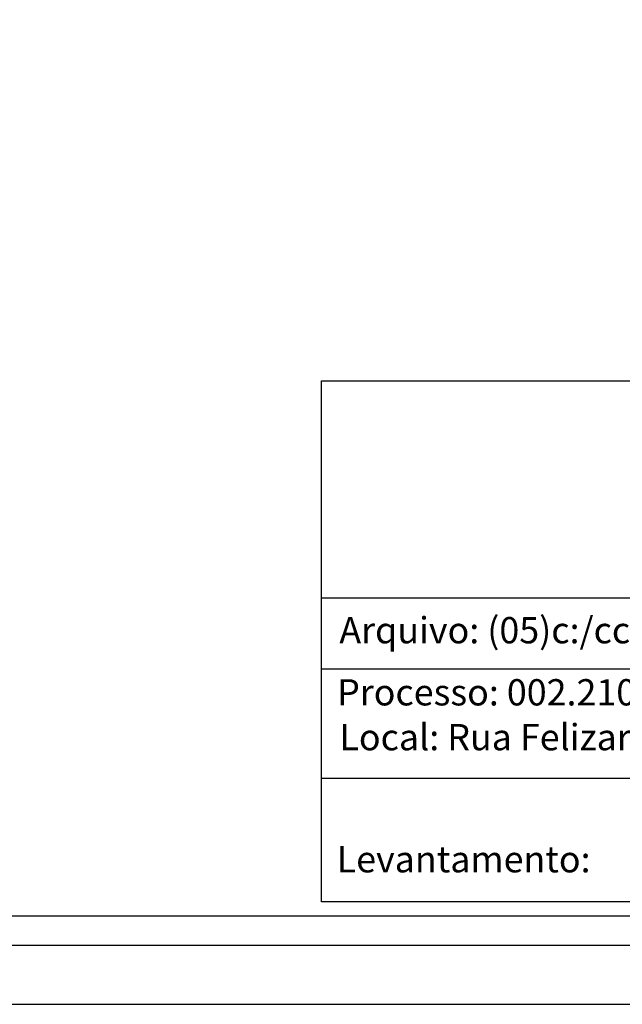
# Model space of a CAD drawing. Extents: x 182084 to 182393, y 1674054 to 1674431.
# Drawn here: x 182239 to 182285, y 1674054 to 1674130 of the extents above; entities that cross this region are included whole.
import ezdxf

# ---------------------------------------------------------------- set-up
doc = ezdxf.new("R2010")
doc.units = 0
doc.header["$MEASUREMENT"] = 0
for name, color, linetype in [('PRINT_A4_A3', 7, 'Continuous'), ('T-DIM', 1, 'Continuous'), ('T-TEXTP', 7, 'Continuous')]:
    doc.layers.add(name, color=color, linetype=linetype)

msp = doc.modelspace()

# ---------------------------------------------------------------- linework, layer by layer
at = {"color": 7}
msp.add_line((182388.951, 1674058.786), (182088.376, 1674058.786), dxfattribs=at)
at = {"layer": 'DEFPOINTS'}
msp.add_lwpolyline([(182393.451, 1674054.286), (182393.451, 1674270.177), (182083.876, 1674270.177), (182083.876, 1674054.286)], close=True, dxfattribs=at)
at = {"layer": 'PRINT_A4_A3'}
for p, q in [((182261.795, 1674102.086), (182385.109, 1674102.086)), ((182261.795, 1674062.129), (182261.795, 1674102.086)), ((182336.58, 1674071.596), (182261.795, 1674071.596)), ((182385.109, 1674062.129), (182261.795, 1674062.129))]:
    msp.add_line(p, q, dxfattribs=at)
at = {"layer": 'T-DIM', "color": 1}
msp.add_line((182386.701, 1674061.036), (182090.626, 1674061.036), dxfattribs=at)
at = {"layer": 'T-TEXTP'}
for p, q in [((182261.795, 1674085.455), (182385.109, 1674085.455)), ((182336.58, 1674079.987), (182261.795, 1674079.987))]:
    msp.add_line(p, q, dxfattribs=at)

# ---------------------------------------------------------------- texts
at = {"layer": 'T-TEXTP', "char_height": 2.01379, "attachment_point": 1}
for s, insert in [('{\\fArial|b0|i0|c0|p34;Arquivo: (05)c:/ccpg/art.51/Felizardo,495.dwg}', (182263.167, 1674083.971)), ('{\\fArial|b0|i0|c0|p34;Processo: 002.210516.00.0}', (182262.997, 1674079.211)), ('{\\fArial|b0|i0|c0|p34;Local: Rua Felizardo, 495}', (182263.172, 1674075.773)), ('{\\fArial|b0|i0|c0|p34;Levantamento:}', (182262.965, 1674066.413))]:
    msp.add_mtext(s, dxfattribs=dict(at, insert=insert))

doc.saveas('drawing.dxf')
